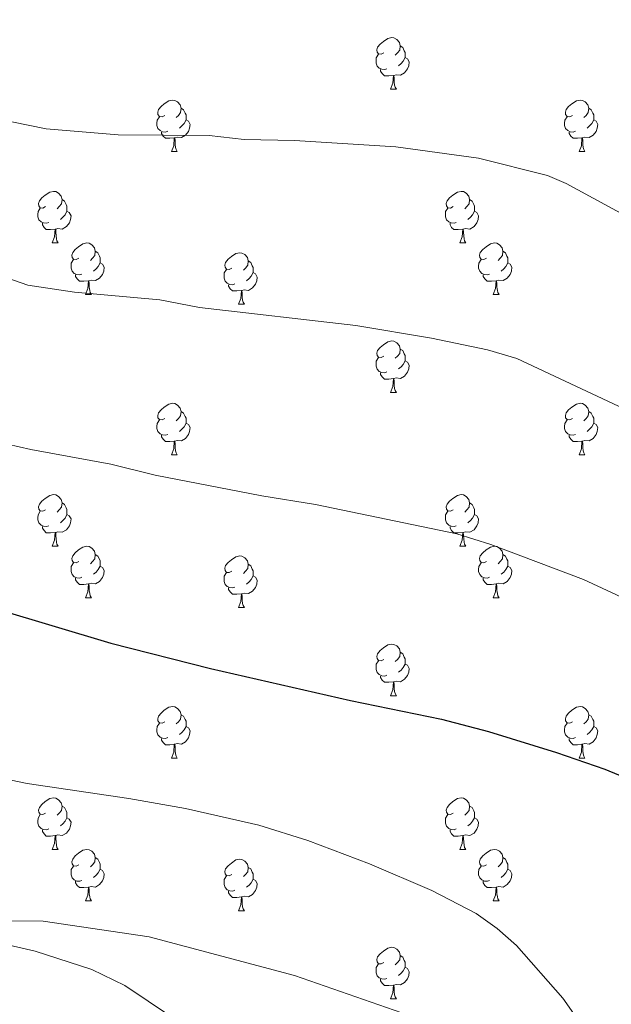
# Model space of a CAD drawing. Units: metres. Extents: x 644292 to 648809, y 725124 to 728188.
# Drawn here: x 646866 to 646982, y 726437 to 726628 of the extents above; entities that cross this region are included whole.
import ezdxf

# ---------------------------------------------------------------- set-up
doc = ezdxf.new("R2010")
doc.units = ezdxf.units.M
doc.header["$MEASUREMENT"] = 0
doc.linetypes.add('DGN Style 3', pattern=[69.400654, 49.571895, -19.828758])
for name, color, linetype, lineweight in [('Carátula', 7, 'Continuous', 5), ('Elementos auxiliares', 7, 'Continuous', 5), ('Entidades rústicas y varios', 7, 'Continuous', 5), ('Relieve y altimetría', 7, 'Continuous', 5), ('Viales y ferrocarril', 7, 'Continuous', 5)]:
    doc.layers.add(name, color=color, linetype=linetype, lineweight=lineweight)

msp = doc.modelspace()

# ---------------------------------------------------------------- linework, layer by layer
at = {"layer": 'Carátula', "color": 7, "linetype": 'Continuous', "lineweight": 5}
msp.add_3dface([(644355.25, 725123.8), (648809.25, 725218.36), (648746.2, 728187.71), (644292.21, 728093.15)], dxfattribs=at)
at = {"layer": 'Elementos auxiliares', "color": 250, "linetype": 'Continuous', "lineweight": 5}
msp.add_3dface([(645224.02, 725536.17), (645175.5, 727849.46), (648589.08, 727922), (648638.73, 725608.67)], dxfattribs=at)
at = {"layer": 'Entidades rústicas y varios', "color": 92, "linetype": 'Continuous', "lineweight": 5}
for p, q in [((646938.57, 726614.66), (646939.69, 726614.66)), ((646895.93, 726602.52), (646897.05, 726602.52)), ((646975.26, 726602.52), (646976.38, 726602.52)), ((646872.74, 726584.76), (646873.87, 726584.76)), ((646952.07, 726584.76), (646953.19, 726584.76)), ((646879.22, 726574.72), (646880.34, 726574.72)), ((646958.54, 726574.72), (646959.67, 726574.72)), ((646908.99, 726572.82), (646910.11, 726572.82)), ((646938.57, 726555.67), (646939.69, 726555.67)), ((646895.93, 726543.53), (646897.05, 726543.53)), ((646975.26, 726543.53), (646976.38, 726543.53)), ((646872.74, 726525.76), (646873.87, 726525.76)), ((646952.07, 726525.76), (646953.19, 726525.76)), ((646879.22, 726515.73), (646880.34, 726515.73)), ((646958.54, 726515.73), (646959.67, 726515.73)), ((646908.99, 726513.82), (646910.11, 726513.82)), ((646938.57, 726496.68), (646939.69, 726496.68)), ((646895.93, 726484.54), (646897.05, 726484.54)), ((646975.26, 726484.54), (646976.38, 726484.54)), ((646872.74, 726466.77), (646873.87, 726466.77)), ((646952.07, 726466.77), (646953.19, 726466.77)), ((646879.22, 726456.74), (646880.34, 726456.74)), ((646958.54, 726456.74), (646959.67, 726456.74)), ((646908.99, 726454.83), (646910.11, 726454.83)), ((646938.57, 726437.69), (646939.69, 726437.69))]:
    msp.add_line(p, q, dxfattribs=at)
at = {"layer": 'Entidades rústicas y varios', "color": 92, "linetype": 'Continuous', "lineweight": 5, "flags": 128}
for points in [[(646937.27, 726621.72), (646936.73, 726621.46), (646936.21, 726621.52), (646935.94, 726621.88), (646935.89, 726622.31), (646936.05, 726622.83), (646936.53, 726623.42), (646937.16, 726623.96), (646938.06, 726624.54), (646938.81, 726624.7), (646939.23, 726624.64), (646939.76, 726624.33), (646940.29, 726623.74), (646940.45, 726623.1), (646940.34, 726622.26), (646939.91, 726621.72), (646939.49, 726621.3)], [(646940.45, 726623.1), (646940.93, 726622.79), (646941.24, 726622.15), (646941.4, 726621.83), (646941.4, 726621.25), (646941.4, 726620.82), (646941.03, 726620.14), (646940.61, 726619.66), (646940.13, 726619.24)], [(646937.85, 726618.64), (646937.43, 726618.48), (646936.84, 726618.54), (646936.37, 726618.76), (646935.94, 726619.18), (646935.73, 726619.76), (646935.73, 726620.18), (646935.78, 726620.77), (646936.21, 726621.46)], [(646941.4, 726620.82), (646941.85, 726620.58), (646942.2, 726619.96), (646942.09, 726619.24), (646941.88, 726618.6), (646941.29, 726617.86), (646940.5, 726617.38), (646939.65, 726617.48), (646939.22, 726617.35)], [(646939.11, 726617.35), (646938.22, 726617.26), (646937.37, 726617.26), (646936.95, 726617.7), (646936.63, 726618.17), (646936.63, 726618.48)], [(646938.57, 726614.66), (646939, 726615.82), (646939.11, 726617.35), (646939.22, 726617.35), (646939.25, 726616.76), (646939.29, 726616.08), (646939.36, 726615.46), (646939.47, 726615.06), (646939.69, 726614.66)], [(646894.63, 726609.58), (646894.1, 726609.32), (646893.57, 726609.38), (646893.3, 726609.74), (646893.25, 726610.17), (646893.41, 726610.69), (646893.89, 726611.28), (646894.52, 726611.82), (646895.42, 726612.4), (646896.17, 726612.56), (646896.59, 726612.5), (646897.12, 726612.19), (646897.65, 726611.6), (646897.81, 726610.96), (646897.7, 726610.12), (646897.28, 726609.58), (646896.86, 726609.16)], [(646973.96, 726609.58), (646973.43, 726609.32), (646972.9, 726609.38), (646972.63, 726609.74), (646972.58, 726610.17), (646972.74, 726610.69), (646973.22, 726611.28), (646973.85, 726611.82), (646974.75, 726612.4), (646975.5, 726612.56), (646975.92, 726612.5), (646976.45, 726612.19), (646976.98, 726611.6), (646977.14, 726610.96), (646977.03, 726610.12), (646976.61, 726609.58), (646976.19, 726609.16)], [(646897.81, 726610.96), (646898.29, 726610.65), (646898.6, 726610.01), (646898.76, 726609.69), (646898.76, 726609.11), (646898.76, 726608.68), (646898.39, 726608), (646897.97, 726607.52), (646897.49, 726607.1)], [(646977.14, 726610.96), (646977.62, 726610.65), (646977.93, 726610.01), (646978.09, 726609.69), (646978.09, 726609.11), (646978.09, 726608.68), (646977.72, 726608), (646977.3, 726607.52), (646976.82, 726607.1)], [(646895.21, 726606.5), (646894.79, 726606.34), (646894.2, 726606.4), (646893.73, 726606.62), (646893.3, 726607.04), (646893.09, 726607.62), (646893.09, 726608.04), (646893.14, 726608.63), (646893.57, 726609.32)], [(646974.54, 726606.5), (646974.12, 726606.34), (646973.53, 726606.4), (646973.06, 726606.62), (646972.63, 726607.04), (646972.42, 726607.62), (646972.42, 726608.04), (646972.47, 726608.63), (646972.9, 726609.32)], [(646898.76, 726608.68), (646899.22, 726608.44), (646899.56, 726607.82), (646899.45, 726607.1), (646899.24, 726606.46), (646898.66, 726605.72), (646897.86, 726605.24), (646897.01, 726605.34), (646896.58, 726605.21)], [(646978.09, 726608.68), (646978.55, 726608.44), (646978.89, 726607.82), (646978.78, 726607.1), (646978.57, 726606.46), (646977.99, 726605.72), (646977.19, 726605.24), (646976.34, 726605.34), (646975.91, 726605.21)], [(646896.47, 726605.21), (646895.58, 726605.12), (646894.74, 726605.12), (646894.31, 726605.56), (646893.99, 726606.03), (646893.99, 726606.34)], [(646895.93, 726602.52), (646896.36, 726603.68), (646896.47, 726605.21), (646896.58, 726605.21), (646896.62, 726604.62), (646896.65, 726603.94), (646896.72, 726603.32), (646896.84, 726602.92), (646897.05, 726602.52)], [(646975.8, 726605.21), (646974.91, 726605.12), (646974.07, 726605.12), (646973.64, 726605.56), (646973.32, 726606.03), (646973.32, 726606.34)], [(646975.26, 726602.52), (646975.69, 726603.68), (646975.8, 726605.21), (646975.91, 726605.21), (646975.95, 726604.62), (646975.98, 726603.94), (646976.05, 726603.32), (646976.17, 726602.92), (646976.38, 726602.52)], [(646871.44, 726591.82), (646870.91, 726591.55), (646870.38, 726591.61), (646870.12, 726591.98), (646870.06, 726592.4), (646870.22, 726592.92), (646870.7, 726593.52), (646871.34, 726594.05), (646872.24, 726594.63), (646872.98, 726594.79), (646873.41, 726594.74), (646873.94, 726594.42), (646874.47, 726593.84), (646874.63, 726593.2), (646874.52, 726592.35), (646874.09, 726591.82), (646873.67, 726591.39)], [(646950.77, 726591.82), (646950.24, 726591.55), (646949.71, 726591.61), (646949.44, 726591.98), (646949.39, 726592.4), (646949.55, 726592.92), (646950.03, 726593.52), (646950.66, 726594.05), (646951.56, 726594.63), (646952.31, 726594.79), (646952.73, 726594.74), (646953.26, 726594.42), (646953.79, 726593.84), (646953.95, 726593.2), (646953.84, 726592.35), (646953.42, 726591.82), (646953, 726591.39)], [(646872.03, 726588.74), (646871.6, 726588.58), (646871.02, 726588.64), (646870.54, 726588.85), (646870.12, 726589.27), (646869.9, 726589.86), (646869.9, 726590.28), (646869.96, 726590.86), (646870.38, 726591.55)], [(646874.63, 726593.2), (646875.1, 726592.88), (646875.42, 726592.24), (646875.58, 726591.92), (646875.58, 726591.34), (646875.58, 726590.92), (646875.21, 726590.23), (646874.79, 726589.75), (646874.31, 726589.33)], [(646951.35, 726588.74), (646950.93, 726588.58), (646950.34, 726588.64), (646949.87, 726588.85), (646949.44, 726589.27), (646949.23, 726589.86), (646949.23, 726590.28), (646949.28, 726590.86), (646949.71, 726591.55)], [(646953.95, 726593.2), (646954.43, 726592.88), (646954.74, 726592.24), (646954.9, 726591.92), (646954.9, 726591.34), (646954.9, 726590.92), (646954.53, 726590.23), (646954.11, 726589.75), (646953.63, 726589.33)], [(646875.58, 726590.92), (646876.03, 726590.67), (646876.38, 726590.05), (646876.27, 726589.33), (646876.06, 726588.69), (646875.47, 726587.95), (646874.68, 726587.47), (646873.83, 726587.57), (646873.4, 726587.44)], [(646954.9, 726590.92), (646955.36, 726590.67), (646955.7, 726590.05), (646955.59, 726589.33), (646955.38, 726588.69), (646954.8, 726587.95), (646954, 726587.47), (646953.15, 726587.57), (646952.72, 726587.44)], [(646873.29, 726587.44), (646872.4, 726587.36), (646871.55, 726587.36), (646871.13, 726587.79), (646870.81, 726588.26), (646870.81, 726588.58)], [(646952.61, 726587.44), (646951.72, 726587.36), (646950.88, 726587.36), (646950.45, 726587.79), (646950.13, 726588.26), (646950.13, 726588.58)], [(646872.74, 726584.76), (646873.18, 726585.92), (646873.29, 726587.44), (646873.4, 726587.44), (646873.43, 726586.86), (646873.47, 726586.17), (646873.54, 726585.56), (646873.65, 726585.16), (646873.87, 726584.76)], [(646952.07, 726584.76), (646952.5, 726585.92), (646952.61, 726587.44), (646952.72, 726587.44), (646952.76, 726586.86), (646952.79, 726586.17), (646952.86, 726585.56), (646952.98, 726585.16), (646953.19, 726584.76)], [(646877.92, 726581.78), (646877.39, 726581.52), (646876.86, 726581.57), (646876.59, 726581.94), (646876.54, 726582.37), (646876.7, 726582.89), (646877.18, 726583.48), (646877.81, 726584.01), (646878.71, 726584.6), (646879.46, 726584.76), (646879.88, 726584.7), (646880.41, 726584.39), (646880.94, 726583.8), (646881.1, 726583.16), (646880.99, 726582.31), (646880.57, 726581.78), (646880.15, 726581.36)], [(646957.24, 726581.78), (646956.71, 726581.52), (646956.18, 726581.57), (646955.92, 726581.94), (646955.86, 726582.37), (646956.02, 726582.89), (646956.5, 726583.48), (646957.14, 726584.01), (646958.04, 726584.6), (646958.78, 726584.76), (646959.21, 726584.7), (646959.74, 726584.39), (646960.27, 726583.8), (646960.43, 726583.16), (646960.32, 726582.31), (646959.89, 726581.78), (646959.47, 726581.36)], [(646881.1, 726583.16), (646881.58, 726582.85), (646881.89, 726582.21), (646882.05, 726581.89), (646882.05, 726581.31), (646882.05, 726580.88), (646881.68, 726580.19), (646881.26, 726579.71), (646880.78, 726579.29)], [(646907.69, 726579.88), (646907.16, 726579.61), (646906.63, 726579.67), (646906.36, 726580.04), (646906.31, 726580.46), (646906.47, 726580.98), (646906.95, 726581.58), (646907.58, 726582.11), (646908.48, 726582.69), (646909.23, 726582.85), (646909.65, 726582.8), (646910.18, 726582.48), (646910.71, 726581.9), (646910.87, 726581.26), (646910.76, 726580.41), (646910.34, 726579.88), (646909.92, 726579.45)], [(646960.43, 726583.16), (646960.9, 726582.85), (646961.22, 726582.21), (646961.38, 726581.89), (646961.38, 726581.31), (646961.38, 726580.88), (646961.01, 726580.19), (646960.59, 726579.71), (646960.11, 726579.29)], [(646878.5, 726578.7), (646878.08, 726578.54), (646877.49, 726578.6), (646877.02, 726578.81), (646876.59, 726579.24), (646876.38, 726579.82), (646876.38, 726580.24), (646876.43, 726580.83), (646876.86, 726581.52)], [(646882.05, 726580.88), (646882.51, 726580.63), (646882.85, 726580.02), (646882.74, 726579.29), (646882.53, 726578.65), (646881.95, 726577.91), (646881.15, 726577.43), (646880.3, 726577.54), (646879.87, 726577.41)], [(646910.87, 726581.26), (646911.35, 726580.94), (646911.66, 726580.3), (646911.82, 726579.98), (646911.82, 726579.4), (646911.82, 726578.98), (646911.45, 726578.29), (646911.03, 726577.81), (646910.55, 726577.39)], [(646957.83, 726578.7), (646957.4, 726578.54), (646956.82, 726578.6), (646956.34, 726578.81), (646955.92, 726579.24), (646955.7, 726579.82), (646955.7, 726580.24), (646955.76, 726580.83), (646956.18, 726581.52)], [(646961.38, 726580.88), (646961.83, 726580.63), (646962.18, 726580.02), (646962.07, 726579.29), (646961.86, 726578.65), (646961.27, 726577.91), (646960.48, 726577.43), (646959.63, 726577.54), (646959.2, 726577.41)], [(646879.76, 726577.41), (646878.87, 726577.32), (646878.03, 726577.32), (646877.6, 726577.75), (646877.28, 726578.23), (646877.28, 726578.54)], [(646908.27, 726576.8), (646907.85, 726576.64), (646907.26, 726576.7), (646906.79, 726576.91), (646906.36, 726577.33), (646906.15, 726577.92), (646906.15, 726578.34), (646906.2, 726578.92), (646906.63, 726579.61)], [(646911.82, 726578.98), (646912.28, 726578.73), (646912.62, 726578.11), (646912.51, 726577.39), (646912.3, 726576.75), (646911.72, 726576.01), (646910.92, 726575.53), (646910.07, 726575.63), (646909.64, 726575.5)], [(646959.09, 726577.41), (646958.2, 726577.32), (646957.35, 726577.32), (646956.93, 726577.75), (646956.61, 726578.23), (646956.61, 726578.54)], [(646879.22, 726574.72), (646879.65, 726575.88), (646879.76, 726577.41), (646879.87, 726577.41), (646879.91, 726576.82), (646879.94, 726576.14), (646880.01, 726575.52), (646880.13, 726575.12), (646880.34, 726574.72)], [(646909.53, 726575.5), (646908.64, 726575.42), (646907.8, 726575.42), (646907.37, 726575.85), (646907.05, 726576.32), (646907.05, 726576.64)], [(646958.54, 726574.72), (646958.98, 726575.88), (646959.09, 726577.41), (646959.2, 726577.41), (646959.23, 726576.82), (646959.27, 726576.14), (646959.34, 726575.52), (646959.45, 726575.12), (646959.67, 726574.72)], [(646908.99, 726572.82), (646909.42, 726573.98), (646909.53, 726575.5), (646909.64, 726575.5), (646909.68, 726574.92), (646909.71, 726574.23), (646909.78, 726573.62), (646909.9, 726573.22), (646910.11, 726572.82)], [(646937.27, 726562.73), (646936.73, 726562.47), (646936.21, 726562.52), (646935.94, 726562.89), (646935.89, 726563.32), (646936.05, 726563.84), (646936.53, 726564.43), (646937.16, 726564.96), (646938.06, 726565.55), (646938.81, 726565.71), (646939.23, 726565.65), (646939.76, 726565.34), (646940.29, 726564.75), (646940.45, 726564.11), (646940.34, 726563.26), (646939.91, 726562.73), (646939.49, 726562.31)], [(646940.45, 726564.11), (646940.93, 726563.8), (646941.24, 726563.16), (646941.4, 726562.84), (646941.4, 726562.26), (646941.4, 726561.83), (646941.03, 726561.14), (646940.61, 726560.66), (646940.13, 726560.24)], [(646937.85, 726559.65), (646937.43, 726559.49), (646936.84, 726559.55), (646936.37, 726559.76), (646935.94, 726560.19), (646935.73, 726560.77), (646935.73, 726561.19), (646935.78, 726561.78), (646936.21, 726562.47)], [(646941.4, 726561.83), (646941.85, 726561.58), (646942.2, 726560.97), (646942.09, 726560.24), (646941.88, 726559.6), (646941.29, 726558.86), (646940.5, 726558.38), (646939.65, 726558.49), (646939.22, 726558.36)], [(646939.11, 726558.36), (646938.22, 726558.27), (646937.37, 726558.27), (646936.95, 726558.7), (646936.63, 726559.18), (646936.63, 726559.49)], [(646938.57, 726555.67), (646939, 726556.83), (646939.11, 726558.36), (646939.22, 726558.36), (646939.25, 726557.77), (646939.29, 726557.09), (646939.36, 726556.47), (646939.47, 726556.07), (646939.69, 726555.67)], [(646894.63, 726550.59), (646894.1, 726550.33), (646893.57, 726550.38), (646893.3, 726550.75), (646893.25, 726551.18), (646893.41, 726551.7), (646893.89, 726552.29), (646894.52, 726552.82), (646895.42, 726553.41), (646896.17, 726553.57), (646896.59, 726553.51), (646897.12, 726553.2), (646897.65, 726552.61), (646897.81, 726551.97), (646897.7, 726551.12), (646897.28, 726550.59), (646896.86, 726550.17)], [(646973.96, 726550.59), (646973.43, 726550.33), (646972.9, 726550.38), (646972.63, 726550.75), (646972.58, 726551.18), (646972.74, 726551.7), (646973.22, 726552.29), (646973.85, 726552.82), (646974.75, 726553.41), (646975.5, 726553.57), (646975.92, 726553.51), (646976.45, 726553.2), (646976.98, 726552.61), (646977.14, 726551.97), (646977.03, 726551.12), (646976.61, 726550.59), (646976.19, 726550.17)], [(646897.81, 726551.97), (646898.29, 726551.66), (646898.6, 726551.02), (646898.76, 726550.7), (646898.76, 726550.12), (646898.76, 726549.69), (646898.39, 726549), (646897.97, 726548.52), (646897.49, 726548.1)], [(646977.14, 726551.97), (646977.62, 726551.66), (646977.93, 726551.02), (646978.09, 726550.7), (646978.09, 726550.12), (646978.09, 726549.69), (646977.72, 726549), (646977.3, 726548.52), (646976.82, 726548.1)], [(646895.21, 726547.51), (646894.79, 726547.35), (646894.2, 726547.41), (646893.73, 726547.62), (646893.3, 726548.05), (646893.09, 726548.63), (646893.09, 726549.05), (646893.14, 726549.64), (646893.57, 726550.33)], [(646898.76, 726549.69), (646899.22, 726549.44), (646899.56, 726548.83), (646899.45, 726548.1), (646899.24, 726547.46), (646898.66, 726546.72), (646897.86, 726546.24), (646897.01, 726546.35), (646896.58, 726546.22)], [(646974.54, 726547.51), (646974.12, 726547.35), (646973.53, 726547.41), (646973.06, 726547.62), (646972.63, 726548.05), (646972.42, 726548.63), (646972.42, 726549.05), (646972.47, 726549.64), (646972.9, 726550.33)], [(646978.09, 726549.69), (646978.55, 726549.44), (646978.89, 726548.83), (646978.78, 726548.1), (646978.57, 726547.46), (646977.99, 726546.72), (646977.19, 726546.24), (646976.34, 726546.35), (646975.91, 726546.22)], [(646896.47, 726546.22), (646895.58, 726546.13), (646894.74, 726546.13), (646894.31, 726546.56), (646893.99, 726547.04), (646893.99, 726547.35)], [(646895.93, 726543.53), (646896.36, 726544.69), (646896.47, 726546.22), (646896.58, 726546.22), (646896.62, 726545.63), (646896.65, 726544.95), (646896.72, 726544.33), (646896.84, 726543.93), (646897.05, 726543.53)], [(646975.8, 726546.22), (646974.91, 726546.13), (646974.07, 726546.13), (646973.64, 726546.56), (646973.32, 726547.04), (646973.32, 726547.35)], [(646975.26, 726543.53), (646975.69, 726544.69), (646975.8, 726546.22), (646975.91, 726546.22), (646975.95, 726545.63), (646975.98, 726544.95), (646976.05, 726544.33), (646976.17, 726543.93), (646976.38, 726543.53)], [(646871.44, 726532.82), (646870.91, 726532.56), (646870.38, 726532.61), (646870.12, 726532.98), (646870.06, 726533.41), (646870.22, 726533.93), (646870.7, 726534.52), (646871.34, 726535.05), (646872.24, 726535.64), (646872.98, 726535.8), (646873.41, 726535.74), (646873.94, 726535.43), (646874.47, 726534.84), (646874.63, 726534.2), (646874.52, 726533.35), (646874.09, 726532.82), (646873.67, 726532.4)], [(646874.63, 726534.2), (646875.1, 726533.89), (646875.42, 726533.25), (646875.58, 726532.93), (646875.58, 726532.35), (646875.58, 726531.92), (646875.21, 726531.23), (646874.79, 726530.75), (646874.31, 726530.33)], [(646950.77, 726532.82), (646950.24, 726532.56), (646949.71, 726532.61), (646949.44, 726532.98), (646949.39, 726533.41), (646949.55, 726533.93), (646950.03, 726534.52), (646950.66, 726535.05), (646951.56, 726535.64), (646952.31, 726535.8), (646952.73, 726535.74), (646953.26, 726535.43), (646953.79, 726534.84), (646953.95, 726534.2), (646953.84, 726533.35), (646953.42, 726532.82), (646953, 726532.4)], [(646953.95, 726534.2), (646954.43, 726533.89), (646954.74, 726533.25), (646954.9, 726532.93), (646954.9, 726532.35), (646954.9, 726531.92), (646954.53, 726531.23), (646954.11, 726530.75), (646953.63, 726530.33)], [(646872.03, 726529.74), (646871.6, 726529.58), (646871.02, 726529.64), (646870.54, 726529.85), (646870.12, 726530.28), (646869.9, 726530.86), (646869.9, 726531.28), (646869.96, 726531.87), (646870.38, 726532.56)], [(646951.35, 726529.74), (646950.93, 726529.58), (646950.34, 726529.64), (646949.87, 726529.85), (646949.44, 726530.28), (646949.23, 726530.86), (646949.23, 726531.28), (646949.28, 726531.87), (646949.71, 726532.56)], [(646875.58, 726531.92), (646876.03, 726531.67), (646876.38, 726531.06), (646876.27, 726530.33), (646876.06, 726529.69), (646875.47, 726528.95), (646874.68, 726528.47), (646873.83, 726528.58), (646873.4, 726528.45)], [(646954.9, 726531.92), (646955.36, 726531.67), (646955.7, 726531.06), (646955.59, 726530.33), (646955.38, 726529.69), (646954.8, 726528.95), (646954, 726528.47), (646953.15, 726528.58), (646952.72, 726528.45)], [(646873.29, 726528.45), (646872.4, 726528.36), (646871.55, 726528.36), (646871.13, 726528.79), (646870.81, 726529.27), (646870.81, 726529.58)], [(646872.74, 726525.76), (646873.18, 726526.92), (646873.29, 726528.45), (646873.4, 726528.45), (646873.43, 726527.86), (646873.47, 726527.18), (646873.54, 726526.56), (646873.65, 726526.16), (646873.87, 726525.76)], [(646952.61, 726528.45), (646951.72, 726528.36), (646950.88, 726528.36), (646950.45, 726528.79), (646950.13, 726529.27), (646950.13, 726529.58)], [(646952.07, 726525.76), (646952.5, 726526.92), (646952.61, 726528.45), (646952.72, 726528.45), (646952.76, 726527.86), (646952.79, 726527.18), (646952.86, 726526.56), (646952.98, 726526.16), (646953.19, 726525.76)], [(646877.92, 726522.79), (646877.39, 726522.52), (646876.86, 726522.58), (646876.59, 726522.95), (646876.54, 726523.37), (646876.7, 726523.89), (646877.18, 726524.49), (646877.81, 726525.02), (646878.71, 726525.6), (646879.46, 726525.76), (646879.88, 726525.71), (646880.41, 726525.39), (646880.94, 726524.81), (646881.1, 726524.17), (646880.99, 726523.32), (646880.57, 726522.79), (646880.15, 726522.36)], [(646957.24, 726522.79), (646956.71, 726522.52), (646956.18, 726522.58), (646955.92, 726522.95), (646955.86, 726523.37), (646956.02, 726523.89), (646956.5, 726524.49), (646957.14, 726525.02), (646958.04, 726525.6), (646958.78, 726525.76), (646959.21, 726525.71), (646959.74, 726525.39), (646960.27, 726524.81), (646960.43, 726524.17), (646960.32, 726523.32), (646959.89, 726522.79), (646959.47, 726522.36)], [(646878.5, 726519.71), (646878.08, 726519.55), (646877.49, 726519.61), (646877.02, 726519.82), (646876.59, 726520.24), (646876.38, 726520.83), (646876.38, 726521.25), (646876.43, 726521.83), (646876.86, 726522.52)], [(646881.1, 726524.17), (646881.58, 726523.85), (646881.89, 726523.21), (646882.05, 726522.89), (646882.05, 726522.31), (646882.05, 726521.89), (646881.68, 726521.2), (646881.26, 726520.72), (646880.78, 726520.3)], [(646907.69, 726520.88), (646907.16, 726520.62), (646906.63, 726520.67), (646906.36, 726521.04), (646906.31, 726521.47), (646906.47, 726521.99), (646906.95, 726522.58), (646907.58, 726523.11), (646908.48, 726523.7), (646909.23, 726523.86), (646909.65, 726523.8), (646910.18, 726523.49), (646910.71, 726522.9), (646910.87, 726522.26), (646910.76, 726521.41), (646910.34, 726520.88), (646909.92, 726520.46)], [(646957.83, 726519.71), (646957.4, 726519.55), (646956.82, 726519.61), (646956.34, 726519.82), (646955.92, 726520.24), (646955.7, 726520.83), (646955.7, 726521.25), (646955.76, 726521.83), (646956.18, 726522.52)], [(646960.43, 726524.17), (646960.9, 726523.85), (646961.22, 726523.21), (646961.38, 726522.89), (646961.38, 726522.31), (646961.38, 726521.89), (646961.01, 726521.2), (646960.59, 726520.72), (646960.11, 726520.3)], [(646882.05, 726521.89), (646882.51, 726521.64), (646882.85, 726521.02), (646882.74, 726520.3), (646882.53, 726519.66), (646881.95, 726518.92), (646881.15, 726518.44), (646880.3, 726518.54), (646879.87, 726518.41)], [(646908.27, 726517.8), (646907.85, 726517.64), (646907.26, 726517.7), (646906.79, 726517.91), (646906.36, 726518.34), (646906.15, 726518.92), (646906.15, 726519.34), (646906.2, 726519.93), (646906.63, 726520.62)], [(646910.87, 726522.26), (646911.35, 726521.95), (646911.66, 726521.31), (646911.82, 726520.99), (646911.82, 726520.41), (646911.82, 726519.98), (646911.45, 726519.29), (646911.03, 726518.81), (646910.55, 726518.39)], [(646961.38, 726521.89), (646961.83, 726521.64), (646962.18, 726521.02), (646962.07, 726520.3), (646961.86, 726519.66), (646961.27, 726518.92), (646960.48, 726518.44), (646959.63, 726518.54), (646959.2, 726518.41)], [(646879.76, 726518.41), (646878.87, 726518.33), (646878.03, 726518.33), (646877.6, 726518.76), (646877.28, 726519.23), (646877.28, 726519.55)], [(646911.82, 726519.98), (646912.28, 726519.73), (646912.62, 726519.12), (646912.51, 726518.39), (646912.3, 726517.75), (646911.72, 726517.01), (646910.92, 726516.53), (646910.07, 726516.64), (646909.64, 726516.51)], [(646959.09, 726518.41), (646958.2, 726518.33), (646957.35, 726518.33), (646956.93, 726518.76), (646956.61, 726519.23), (646956.61, 726519.55)], [(646879.22, 726515.73), (646879.65, 726516.89), (646879.76, 726518.41), (646879.87, 726518.41), (646879.91, 726517.83), (646879.94, 726517.14), (646880.01, 726516.53), (646880.13, 726516.13), (646880.34, 726515.73)], [(646909.53, 726516.51), (646908.64, 726516.42), (646907.8, 726516.42), (646907.37, 726516.85), (646907.05, 726517.33), (646907.05, 726517.64)], [(646958.54, 726515.73), (646958.98, 726516.89), (646959.09, 726518.41), (646959.2, 726518.41), (646959.23, 726517.83), (646959.27, 726517.14), (646959.34, 726516.53), (646959.45, 726516.13), (646959.67, 726515.73)], [(646908.99, 726513.82), (646909.42, 726514.98), (646909.53, 726516.51), (646909.64, 726516.51), (646909.68, 726515.92), (646909.71, 726515.24), (646909.78, 726514.62), (646909.9, 726514.22), (646910.11, 726513.82)], [(646937.27, 726503.74), (646936.73, 726503.48), (646936.21, 726503.53), (646935.94, 726503.9), (646935.89, 726504.33), (646936.05, 726504.85), (646936.53, 726505.44), (646937.16, 726505.97), (646938.06, 726506.56), (646938.81, 726506.72), (646939.23, 726506.66), (646939.76, 726506.35), (646940.29, 726505.76), (646940.45, 726505.12), (646940.34, 726504.27), (646939.91, 726503.74), (646939.49, 726503.32)], [(646937.85, 726500.66), (646937.43, 726500.5), (646936.84, 726500.56), (646936.37, 726500.77), (646935.94, 726501.2), (646935.73, 726501.78), (646935.73, 726502.2), (646935.78, 726502.79), (646936.21, 726503.48)], [(646940.45, 726505.12), (646940.93, 726504.81), (646941.24, 726504.17), (646941.4, 726503.85), (646941.4, 726503.27), (646941.4, 726502.84), (646941.03, 726502.15), (646940.61, 726501.67), (646940.13, 726501.25)], [(646941.4, 726502.84), (646941.85, 726502.59), (646942.2, 726501.98), (646942.09, 726501.25), (646941.88, 726500.61), (646941.29, 726499.87), (646940.5, 726499.39), (646939.65, 726499.5), (646939.22, 726499.37)], [(646939.11, 726499.37), (646938.22, 726499.28), (646937.37, 726499.28), (646936.95, 726499.71), (646936.63, 726500.19), (646936.63, 726500.5)], [(646938.57, 726496.68), (646939, 726497.84), (646939.11, 726499.37), (646939.22, 726499.37), (646939.25, 726498.78), (646939.29, 726498.1), (646939.36, 726497.48), (646939.47, 726497.08), (646939.69, 726496.68)], [(646894.63, 726491.6), (646894.1, 726491.34), (646893.57, 726491.39), (646893.3, 726491.76), (646893.25, 726492.19), (646893.41, 726492.71), (646893.89, 726493.3), (646894.52, 726493.83), (646895.42, 726494.42), (646896.17, 726494.58), (646896.59, 726494.52), (646897.12, 726494.21), (646897.65, 726493.62), (646897.81, 726492.98), (646897.7, 726492.13), (646897.28, 726491.6), (646896.86, 726491.18)], [(646973.96, 726491.6), (646973.43, 726491.34), (646972.9, 726491.39), (646972.63, 726491.76), (646972.58, 726492.19), (646972.74, 726492.71), (646973.22, 726493.3), (646973.85, 726493.83), (646974.75, 726494.42), (646975.5, 726494.58), (646975.92, 726494.52), (646976.45, 726494.21), (646976.98, 726493.62), (646977.14, 726492.98), (646977.03, 726492.13), (646976.61, 726491.6), (646976.19, 726491.18)], [(646897.81, 726492.98), (646898.29, 726492.67), (646898.6, 726492.03), (646898.76, 726491.71), (646898.76, 726491.13), (646898.76, 726490.7), (646898.39, 726490.01), (646897.97, 726489.53), (646897.49, 726489.11)], [(646977.14, 726492.98), (646977.62, 726492.67), (646977.93, 726492.03), (646978.09, 726491.71), (646978.09, 726491.13), (646978.09, 726490.7), (646977.72, 726490.01), (646977.3, 726489.53), (646976.82, 726489.11)], [(646895.21, 726488.52), (646894.79, 726488.36), (646894.2, 726488.42), (646893.73, 726488.63), (646893.3, 726489.06), (646893.09, 726489.64), (646893.09, 726490.06), (646893.14, 726490.65), (646893.57, 726491.34)], [(646898.76, 726490.7), (646899.22, 726490.45), (646899.56, 726489.84), (646899.45, 726489.11), (646899.24, 726488.47), (646898.66, 726487.73), (646897.86, 726487.25), (646897.01, 726487.36), (646896.58, 726487.23)], [(646974.54, 726488.52), (646974.12, 726488.36), (646973.53, 726488.42), (646973.06, 726488.63), (646972.63, 726489.06), (646972.42, 726489.64), (646972.42, 726490.06), (646972.47, 726490.65), (646972.9, 726491.34)], [(646978.09, 726490.7), (646978.55, 726490.45), (646978.89, 726489.84), (646978.78, 726489.11), (646978.57, 726488.47), (646977.99, 726487.73), (646977.19, 726487.25), (646976.34, 726487.36), (646975.91, 726487.23)], [(646896.47, 726487.23), (646895.58, 726487.14), (646894.74, 726487.14), (646894.31, 726487.57), (646893.99, 726488.05), (646893.99, 726488.36)], [(646975.8, 726487.23), (646974.91, 726487.14), (646974.07, 726487.14), (646973.64, 726487.57), (646973.32, 726488.05), (646973.32, 726488.36)], [(646895.93, 726484.54), (646896.36, 726485.7), (646896.47, 726487.23), (646896.58, 726487.23), (646896.62, 726486.64), (646896.65, 726485.96), (646896.72, 726485.34), (646896.84, 726484.94), (646897.05, 726484.54)], [(646975.26, 726484.54), (646975.69, 726485.7), (646975.8, 726487.23), (646975.91, 726487.23), (646975.95, 726486.64), (646975.98, 726485.96), (646976.05, 726485.34), (646976.17, 726484.94), (646976.38, 726484.54)], [(646871.44, 726473.83), (646870.91, 726473.57), (646870.38, 726473.62), (646870.12, 726473.99), (646870.06, 726474.42), (646870.22, 726474.94), (646870.7, 726475.53), (646871.34, 726476.06), (646872.24, 726476.65), (646872.98, 726476.81), (646873.41, 726476.75), (646873.94, 726476.44), (646874.47, 726475.85), (646874.63, 726475.21), (646874.52, 726474.36), (646874.09, 726473.83), (646873.67, 726473.41)], [(646950.77, 726473.83), (646950.24, 726473.57), (646949.71, 726473.62), (646949.44, 726473.99), (646949.39, 726474.42), (646949.55, 726474.94), (646950.03, 726475.53), (646950.66, 726476.06), (646951.56, 726476.65), (646952.31, 726476.81), (646952.73, 726476.75), (646953.26, 726476.44), (646953.79, 726475.85), (646953.95, 726475.21), (646953.84, 726474.36), (646953.42, 726473.83), (646953, 726473.41)], [(646874.63, 726475.21), (646875.1, 726474.9), (646875.42, 726474.26), (646875.58, 726473.94), (646875.58, 726473.36), (646875.58, 726472.93), (646875.21, 726472.24), (646874.79, 726471.76), (646874.31, 726471.34)], [(646953.95, 726475.21), (646954.43, 726474.9), (646954.74, 726474.26), (646954.9, 726473.94), (646954.9, 726473.36), (646954.9, 726472.93), (646954.53, 726472.24), (646954.11, 726471.76), (646953.63, 726471.34)], [(646872.03, 726470.75), (646871.6, 726470.59), (646871.02, 726470.65), (646870.54, 726470.86), (646870.12, 726471.29), (646869.9, 726471.87), (646869.9, 726472.29), (646869.96, 726472.88), (646870.38, 726473.57)], [(646875.58, 726472.93), (646876.03, 726472.68), (646876.38, 726472.07), (646876.27, 726471.34), (646876.06, 726470.7), (646875.47, 726469.96), (646874.68, 726469.48), (646873.83, 726469.59), (646873.4, 726469.46)], [(646951.35, 726470.75), (646950.93, 726470.59), (646950.34, 726470.65), (646949.87, 726470.86), (646949.44, 726471.29), (646949.23, 726471.87), (646949.23, 726472.29), (646949.28, 726472.88), (646949.71, 726473.57)], [(646954.9, 726472.93), (646955.36, 726472.68), (646955.7, 726472.07), (646955.59, 726471.34), (646955.38, 726470.7), (646954.8, 726469.96), (646954, 726469.48), (646953.15, 726469.59), (646952.72, 726469.46)], [(646873.29, 726469.46), (646872.4, 726469.37), (646871.55, 726469.37), (646871.13, 726469.8), (646870.81, 726470.28), (646870.81, 726470.59)], [(646872.74, 726466.77), (646873.18, 726467.93), (646873.29, 726469.46), (646873.4, 726469.46), (646873.43, 726468.87), (646873.47, 726468.19), (646873.54, 726467.57), (646873.65, 726467.17), (646873.87, 726466.77)], [(646952.61, 726469.46), (646951.72, 726469.37), (646950.88, 726469.37), (646950.45, 726469.8), (646950.13, 726470.28), (646950.13, 726470.59)], [(646952.07, 726466.77), (646952.5, 726467.93), (646952.61, 726469.46), (646952.72, 726469.46), (646952.76, 726468.87), (646952.79, 726468.19), (646952.86, 726467.57), (646952.98, 726467.17), (646953.19, 726466.77)], [(646877.92, 726463.8), (646877.39, 726463.53), (646876.86, 726463.59), (646876.59, 726463.96), (646876.54, 726464.38), (646876.7, 726464.9), (646877.18, 726465.5), (646877.81, 726466.03), (646878.71, 726466.61), (646879.46, 726466.77), (646879.88, 726466.72), (646880.41, 726466.4), (646880.94, 726465.82), (646881.1, 726465.18), (646880.99, 726464.33), (646880.57, 726463.8), (646880.15, 726463.37)], [(646881.1, 726465.18), (646881.58, 726464.86), (646881.89, 726464.22), (646882.05, 726463.9), (646882.05, 726463.32), (646882.05, 726462.9), (646881.68, 726462.21), (646881.26, 726461.73), (646880.78, 726461.31)], [(646957.24, 726463.8), (646956.71, 726463.53), (646956.18, 726463.59), (646955.92, 726463.96), (646955.86, 726464.38), (646956.02, 726464.9), (646956.5, 726465.5), (646957.14, 726466.03), (646958.04, 726466.61), (646958.78, 726466.77), (646959.21, 726466.72), (646959.74, 726466.4), (646960.27, 726465.82), (646960.43, 726465.18), (646960.32, 726464.33), (646959.89, 726463.8), (646959.47, 726463.37)], [(646960.43, 726465.18), (646960.9, 726464.86), (646961.22, 726464.22), (646961.38, 726463.9), (646961.38, 726463.32), (646961.38, 726462.9), (646961.01, 726462.21), (646960.59, 726461.73), (646960.11, 726461.31)], [(646878.5, 726460.72), (646878.08, 726460.56), (646877.49, 726460.62), (646877.02, 726460.83), (646876.59, 726461.25), (646876.38, 726461.84), (646876.38, 726462.26), (646876.43, 726462.84), (646876.86, 726463.53)], [(646907.69, 726461.89), (646907.16, 726461.63), (646906.63, 726461.68), (646906.36, 726462.05), (646906.31, 726462.48), (646906.47, 726463), (646906.95, 726463.59), (646907.58, 726464.12), (646908.48, 726464.71), (646909.23, 726464.87), (646909.65, 726464.81), (646910.18, 726464.5), (646910.71, 726463.91), (646910.87, 726463.27), (646910.76, 726462.42), (646910.34, 726461.89), (646909.92, 726461.47)], [(646910.87, 726463.27), (646911.35, 726462.96), (646911.66, 726462.32), (646911.82, 726462), (646911.82, 726461.42), (646911.82, 726460.99), (646911.45, 726460.3), (646911.03, 726459.82), (646910.55, 726459.4)], [(646957.83, 726460.72), (646957.4, 726460.56), (646956.82, 726460.62), (646956.34, 726460.83), (646955.92, 726461.25), (646955.7, 726461.84), (646955.7, 726462.26), (646955.76, 726462.84), (646956.18, 726463.53)], [(646882.05, 726462.9), (646882.51, 726462.65), (646882.85, 726462.03), (646882.74, 726461.31), (646882.53, 726460.67), (646881.95, 726459.93), (646881.15, 726459.45), (646880.3, 726459.55), (646879.87, 726459.42)], [(646908.27, 726458.81), (646907.85, 726458.65), (646907.26, 726458.71), (646906.79, 726458.92), (646906.36, 726459.35), (646906.15, 726459.93), (646906.15, 726460.35), (646906.2, 726460.94), (646906.63, 726461.63)], [(646961.38, 726462.9), (646961.83, 726462.65), (646962.18, 726462.03), (646962.07, 726461.31), (646961.86, 726460.67), (646961.27, 726459.93), (646960.48, 726459.45), (646959.63, 726459.55), (646959.2, 726459.42)], [(646879.76, 726459.42), (646878.87, 726459.34), (646878.03, 726459.34), (646877.6, 726459.77), (646877.28, 726460.24), (646877.28, 726460.56)], [(646879.22, 726456.74), (646879.65, 726457.9), (646879.76, 726459.42), (646879.87, 726459.42), (646879.91, 726458.84), (646879.94, 726458.15), (646880.01, 726457.54), (646880.13, 726457.14), (646880.34, 726456.74)], [(646911.82, 726460.99), (646912.28, 726460.74), (646912.62, 726460.13), (646912.51, 726459.4), (646912.3, 726458.76), (646911.72, 726458.02), (646910.92, 726457.54), (646910.07, 726457.65), (646909.64, 726457.52)], [(646959.09, 726459.42), (646958.2, 726459.34), (646957.35, 726459.34), (646956.93, 726459.77), (646956.61, 726460.24), (646956.61, 726460.56)], [(646958.54, 726456.74), (646958.98, 726457.9), (646959.09, 726459.42), (646959.2, 726459.42), (646959.23, 726458.84), (646959.27, 726458.15), (646959.34, 726457.54), (646959.45, 726457.14), (646959.67, 726456.74)], [(646909.53, 726457.52), (646908.64, 726457.43), (646907.8, 726457.43), (646907.37, 726457.86), (646907.05, 726458.34), (646907.05, 726458.65)], [(646908.99, 726454.83), (646909.42, 726455.99), (646909.53, 726457.52), (646909.64, 726457.52), (646909.68, 726456.93), (646909.71, 726456.25), (646909.78, 726455.63), (646909.9, 726455.23), (646910.11, 726454.83)], [(646937.27, 726444.75), (646936.73, 726444.48), (646936.21, 726444.54), (646935.94, 726444.91), (646935.89, 726445.33), (646936.05, 726445.85), (646936.53, 726446.45), (646937.16, 726446.98), (646938.06, 726447.56), (646938.81, 726447.72), (646939.23, 726447.67), (646939.76, 726447.35), (646940.29, 726446.77), (646940.45, 726446.13), (646940.34, 726445.28), (646939.91, 726444.75), (646939.49, 726444.32)], [(646940.45, 726446.13), (646940.93, 726445.81), (646941.24, 726445.17), (646941.4, 726444.85), (646941.4, 726444.27), (646941.4, 726443.85), (646941.03, 726443.16), (646940.61, 726442.68), (646940.13, 726442.26)], [(646937.85, 726441.67), (646937.43, 726441.51), (646936.84, 726441.57), (646936.37, 726441.78), (646935.94, 726442.2), (646935.73, 726442.79), (646935.73, 726443.21), (646935.78, 726443.79), (646936.21, 726444.48)], [(646941.4, 726443.85), (646941.85, 726443.6), (646942.2, 726442.98), (646942.09, 726442.26), (646941.88, 726441.62), (646941.29, 726440.88), (646940.5, 726440.4), (646939.65, 726440.5), (646939.22, 726440.37)], [(646939.11, 726440.37), (646938.22, 726440.29), (646937.37, 726440.29), (646936.95, 726440.72), (646936.63, 726441.19), (646936.63, 726441.51)], [(646938.57, 726437.69), (646939, 726438.85), (646939.11, 726440.37), (646939.22, 726440.37), (646939.25, 726439.79), (646939.29, 726439.1), (646939.36, 726438.49), (646939.47, 726438.09), (646939.69, 726437.69)]]:
    msp.add_lwpolyline(points, dxfattribs=at)
at = {"layer": 'Relieve y altimetría', "color": 30, "linetype": 'Continuous', "lineweight": 5, "flags": 128}
for points, elevation in [([(647013.87, 726534.06), (647009.57, 726538.28), (646986.1, 726551.51), (646963.16, 726562.28), (646957.42, 726563.95), (646946.53, 726566.26), (646931.79, 726568.68), (646901.41, 726572.23), (646893.68, 726573.69), (646877.06, 726575.17), (646867.98, 726576.52), (646862.32, 726578.52), (646855.49, 726579.46), (646842.47, 726584.32), (646834.44, 726586.63), (646829.13, 726589.42), (646822.51, 726591.34), (646817.84, 726593.13), (646813.56, 726595.08), (646803.85, 726600.23), (646788.97, 726607.18), (646769.26, 726617.87), (646762.94, 726620.78), (646678.66, 726668.09)], 735), ([(646987.81, 726588.16), (646972.76, 726596.3), (646969.12, 726597.91), (646955.66, 726601.26), (646939.61, 726603.48), (646919.88, 726604.7), (646910.06, 726604.91), (646903.25, 726605.66), (646885.57, 726605.82), (646871.55, 726606.95), (646864.86, 726608.3)], 740), ([(646859.44, 726546.66), (646868.59, 726544.59), (646884.11, 726541.72), (646892.77, 726539.56), (646913.53, 726535.58), (646923.98, 726533.88), (646951.45, 726528.19), (646958.05, 726526.06), (646976.09, 726519.31), (646992.58, 726511.65), (646996.41, 726509.38), (647003.59, 726503.93), (647016.38, 726492.68), (647019.83, 726489.06), (647045.41, 726458.62), (647050, 726454.47), (647053.2, 726450.63), (647056.09, 726446.16), (647060.08, 726441.81), (647063.13, 726437.87), (647068.35, 726429.94)], 730), ([(646980.67, 726425.61), (646972.06, 726437.8), (646963.04, 726448.08), (646959.31, 726451.41), (646955.21, 726454.27), (646946.57, 726458.79), (646934.48, 726463.99), (646922.49, 726468.52), (646912.93, 726471.49), (646898.68, 726474.72), (646887.64, 726476.7), (646867.85, 726479.6), (646840.33, 726485.29)], 720), ([(646900.64, 726431.02), (646886.88, 726440.3), (646880.42, 726443.4), (646869.4, 726446.95), (646821.32, 726458.09)], 715)]:
    msp.add_lwpolyline(points, dxfattribs=dict(at, elevation=elevation))
at = {"layer": 'Relieve y altimetría', "color": 30, "linetype": 'Continuous', "lineweight": 25, "elevation": 725, "flags": 128}
for points in [[(646591.05, 726636.83), (646626.63, 726626.34), (646636.11, 726623.18), (646644.66, 726619.55), (646713.62, 726587.65), (646723.16, 726583.15), (646731.98, 726578.48), (646757.44, 726562.54), (646788.76, 726544.74), (646810.91, 726533.08), (646827.46, 726525.5), (646836.75, 726521.8), (646850.9, 726516.8), (646884.13, 726506.89)], [(646884.13, 726506.89), (646903.51, 726501.95), (646930.79, 726495.77), (646948.49, 726492.12), (646957.62, 726489.7), (646970.85, 726485.65), (646980.27, 726482.35), (646985.6, 726480.15), (646990.01, 726477.71), (646992.13, 726476.09)]]:
    msp.add_lwpolyline(points, dxfattribs=at)
at = {"layer": 'Viales y ferrocarril', "color": 250, "linetype": 'DGN Style 3', "lineweight": 5}
msp.add_polyline3d([(646850.48, 726452.88, 715.26), (646870.94, 726452.84, 715.57), (646891.56, 726449.73, 716.33), (646919.85, 726442.21, 716.94), (646951.75, 726431.2, 718.17), (646988.36, 726416.22, 720.16), (647009.34, 726406.01, 721.84), (647027.18, 726393.68, 722.61), (647043.17, 726381.56, 723.37), (647056.93, 726370.5, 724.14), (647071.16, 726361.91, 724.6), (647088.33, 726352.61, 725.21)], dxfattribs=at)

doc.saveas('drawing.dxf')
